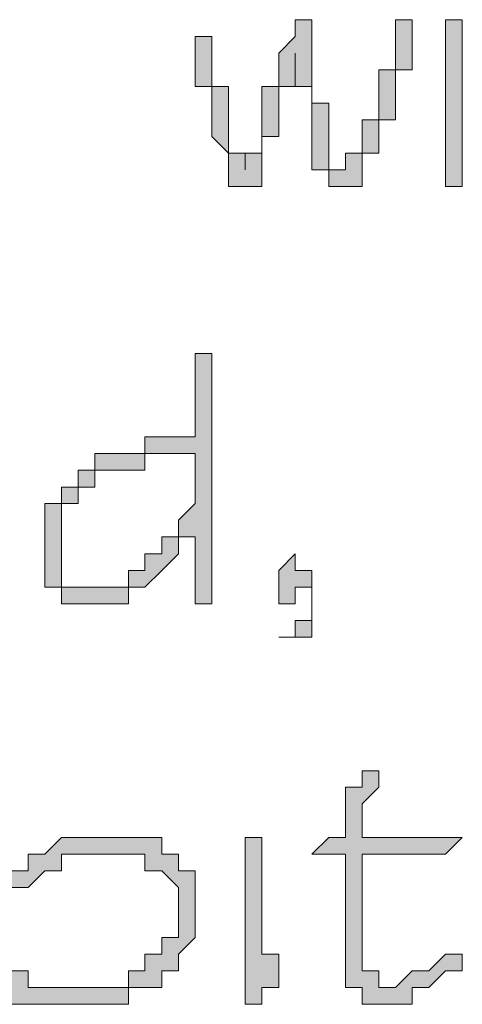
# Model space of a CAD drawing. Units: inches. Extents: x -93 to 687, y 145 to 697.
# Drawn here: x 472 to 475, y 184 to 191 of the extents above; entities that cross this region are included whole.
import ezdxf

# ---------------------------------------------------------------- set-up
doc = ezdxf.new("R2010")
doc.units = ezdxf.units.IN
doc.header["$MEASUREMENT"] = 0
doc.layers.add('Layer 1', color=7, linetype='Continuous')

msp = doc.modelspace()

# ---------------------------------------------------------------- hatches: boundary and pattern name
at = {"layer": 'Layer 1', "true_color": 0xffffff}
h = msp.add_hatch(color=7, dxfattribs=at)
h.dxf.hatch_style = 2
edge = h.paths.add_edge_path()
edge.add_spline(control_points=[(473.8604, 190.2998), (473.8604, 190.2998), (473.8604, 190.2998), (473.8604, 190.2998), (473.8604, 190.2998), (473.8604, 190.4199), (473.8604, 190.4199), (473.8604, 190.4199), (473.9805, 190.4199), (473.9805, 190.4199), (473.9805, 190.4199), (473.9805, 190.54), (473.9805, 190.54), (473.9805, 190.54), (473.9805, 190.6602), (473.9805, 190.6602), (473.9805, 190.6602), (473.9805, 190.7803), (473.9805, 190.7803), (473.9805, 190.7803), (473.9805, 190.9004), (473.9805, 190.9004), (473.9805, 190.9004), (474.1006, 190.9004), (474.1006, 190.9004), (474.1006, 190.9004), (474.1006, 191.0195), (474.1006, 191.0195), (474.1006, 191.0195), (474.1006, 191.1396), (474.1006, 191.1396), (474.1006, 191.1396), (474.2197, 191.2598), (474.2197, 191.2598), (474.2197, 191.2598), (474.2197, 191.3799), (474.2197, 191.3799), (474.2197, 191.3799), (474.3398, 191.3799), (474.3398, 191.3799), (474.3398, 191.3799), (474.3398, 191.2598), (474.3398, 191.2598), (474.3398, 191.2598), (474.3398, 191.1396), (474.3398, 191.1396), (474.3398, 191.1396), (474.3398, 191.0195), (474.3398, 191.0195), (474.3398, 191.0195), (474.3398, 190.9004), (474.3398, 190.9004), (474.3398, 190.9004), (474.3398, 190.7803), (474.3398, 190.7803), (474.3398, 190.7803), (474.46, 190.7803), (474.46, 190.7803), (474.46, 190.7803), (474.46, 190.6602), (474.46, 190.6602), (474.46, 190.6602), (474.46, 190.54), (474.46, 190.54), (474.46, 190.54), (474.46, 190.4199), (474.46, 190.4199), (474.46, 190.4199), (474.46, 190.2998), (474.46, 190.2998), (474.46, 190.2998), (474.5801, 190.2998), (474.5801, 190.2998), (474.5801, 190.2998), (474.5801, 190.4199), (474.5801, 190.4199), (474.5801, 190.4199), (474.7002, 190.4199), (474.7002, 190.4199), (474.7002, 190.4199), (474.7002, 190.54), (474.7002, 190.54), (474.7002, 190.54), (474.7002, 190.6602), (474.7002, 190.6602), (474.7002, 190.6602), (474.8203, 190.6602), (474.8203, 190.6602), (474.8203, 190.6602), (474.8203, 190.7803), (474.8203, 190.7803), (474.8203, 190.7803), (474.8203, 190.9004), (474.8203, 190.9004), (474.8203, 190.9004), (474.8203, 191.0195), (474.8203, 191.0195), (474.8203, 191.0195), (474.9404, 191.0195), (474.9404, 191.0195), (474.9404, 191.0195), (474.9404, 191.1396), (474.9404, 191.1396), (474.9404, 191.1396), (474.9404, 191.2598), (474.9404, 191.2598), (474.9404, 191.2598), (474.9404, 191.3799), (474.9404, 191.3799), (474.9404, 191.3799), (475.0605, 191.3799), (475.0605, 191.3799), (475.0605, 191.3799), (475.0605, 191.2598), (475.0605, 191.2598), (475.0605, 191.2598), (475.0605, 191.1396), (475.0605, 191.1396), (475.0605, 191.1396), (475.0605, 191.0195), (475.0605, 191.0195), (475.0605, 191.0195), (474.9404, 191.0195), (474.9404, 191.0195), (474.9404, 191.0195), (474.9404, 190.9004), (474.9404, 190.9004), (474.9404, 190.9004), (474.9404, 190.7803), (474.9404, 190.7803), (474.9404, 190.7803), (474.9404, 190.6602), (474.9404, 190.6602), (474.9404, 190.6602), (474.8203, 190.6602), (474.8203, 190.6602), (474.8203, 190.6602), (474.8203, 190.54), (474.8203, 190.54), (474.8203, 190.54), (474.8203, 190.4199), (474.8203, 190.4199), (474.8203, 190.4199), (474.7002, 190.4199), (474.7002, 190.4199), (474.7002, 190.4199), (474.7002, 190.2998), (474.7002, 190.2998), (474.7002, 190.2998), (474.7002, 190.1797), (474.7002, 190.1797), (474.7002, 190.1797), (474.5801, 190.1797), (474.5801, 190.1797), (474.5801, 190.1797), (474.46, 190.1797), (474.46, 190.1797), (474.46, 190.1797), (474.46, 190.2998), (474.46, 190.2998), (474.46, 190.2998), (474.3398, 190.2998), (474.3398, 190.2998), (474.3398, 190.2998), (474.3398, 190.4199), (474.3398, 190.4199), (474.3398, 190.4199), (474.3398, 190.54), (474.3398, 190.54), (474.3398, 190.54), (474.3398, 190.6602), (474.3398, 190.6602), (474.3398, 190.6602), (474.3398, 190.7803), (474.3398, 190.7803), (474.3398, 190.7803), (474.3398, 190.9004), (474.3398, 190.9004), (474.3398, 190.9004), (474.2197, 190.9004), (474.2197, 190.9004), (474.2197, 190.9004), (474.2197, 191.0195), (474.2197, 191.0195), (474.2197, 191.0195), (474.2197, 191.1396), (474.2197, 191.1396), (474.2197, 191.1396), (474.2197, 191.0195), (474.2197, 191.0195), (474.2197, 191.0195), (474.2197, 190.9004), (474.2197, 190.9004), (474.2197, 190.9004), (474.1006, 190.9004), (474.1006, 190.9004), (474.1006, 190.9004), (474.1006, 190.7803), (474.1006, 190.7803), (474.1006, 190.7803), (474.1006, 190.6602), (474.1006, 190.6602), (474.1006, 190.6602), (474.1006, 190.54), (474.1006, 190.54), (474.1006, 190.54), (473.9805, 190.54), (473.9805, 190.54), (473.9805, 190.54), (473.9805, 190.4199), (473.9805, 190.4199), (473.9805, 190.4199), (473.9805, 190.2998), (473.9805, 190.2998), (473.9805, 190.2998), (473.9805, 190.1797), (473.9805, 190.1797), (473.9805, 190.1797), (473.8604, 190.1797), (473.8604, 190.1797), (473.8604, 190.1797), (473.7402, 190.1797), (473.7402, 190.1797), (473.7402, 190.1797), (473.7402, 190.2998), (473.7402, 190.2998), (473.7402, 190.2998), (473.7402, 190.4199), (473.7402, 190.4199), (473.7402, 190.4199), (473.6201, 190.54), (473.6201, 190.54), (473.6201, 190.54), (473.6201, 190.6602), (473.6201, 190.6602), (473.6201, 190.6602), (473.6201, 190.7803), (473.6201, 190.7803), (473.6201, 190.7803), (473.6201, 190.9004), (473.6201, 190.9004), (473.6201, 190.9004), (473.5, 190.9004), (473.5, 190.9004), (473.5, 190.9004), (473.5, 191.0195), (473.5, 191.0195), (473.5, 191.0195), (473.5, 191.1396), (473.5, 191.1396), (473.5, 191.1396), (473.5, 191.2598), (473.5, 191.2598), (473.5, 191.2598), (473.6201, 191.2598), (473.6201, 191.2598), (473.6201, 191.2598), (473.6201, 191.1396), (473.6201, 191.1396), (473.6201, 191.1396), (473.6201, 191.0195), (473.6201, 191.0195), (473.6201, 191.0195), (473.6201, 190.9004), (473.6201, 190.9004), (473.6201, 190.9004), (473.7402, 190.9004), (473.7402, 190.9004), (473.7402, 190.9004), (473.7402, 190.7803), (473.7402, 190.7803), (473.7402, 190.7803), (473.7402, 190.6602), (473.7402, 190.6602), (473.7402, 190.6602), (473.7402, 190.54), (473.7402, 190.54), (473.7402, 190.54), (473.7402, 190.4199), (473.7402, 190.4199), (473.7402, 190.4199), (473.8604, 190.4199), (473.8604, 190.4199), (473.8604, 190.4199), (473.8604, 190.2998), (473.8604, 190.2998)], knot_values=[0, 0, 0, 0, 1, 1, 1, 2, 2, 2, 3, 3, 3, 4, 4, 4, 5, 5, 5, 6, 6, 6, 7, 7, 7, 8, 8, 8, 9, 9, 9, 10, 10, 10, 11, 11, 11, 12, 12, 12, 13, 13, 13, 14, 14, 14, 15, 15, 15, 16, 16, 16, 17, 17, 17, 18, 18, 18, 19, 19, 19, 20, 20, 20, 21, 21, 21, 22, 22, 22, 23, 23, 23, 24, 24, 24, 25, 25, 25, 26, 26, 26, 27, 27, 27, 28, 28, 28, 29, 29, 29, 30, 30, 30, 31, 31, 31, 32, 32, 32, 33, 33, 33, 34, 34, 34, 35, 35, 35, 36, 36, 36, 37, 37, 37, 38, 38, 38, 39, 39, 39, 40, 40, 40, 41, 41, 41, 42, 42, 42, 43, 43, 43, 44, 44, 44, 45, 45, 45, 46, 46, 46, 47, 47, 47, 48, 48, 48, 49, 49, 49, 50, 50, 50, 51, 51, 51, 52, 52, 52, 53, 53, 53, 54, 54, 54, 55, 55, 55, 56, 56, 56, 57, 57, 57, 58, 58, 58, 59, 59, 59, 60, 60, 60, 61, 61, 61, 62, 62, 62, 63, 63, 63, 64, 64, 64, 65, 65, 65, 66, 66, 66, 67, 67, 67, 68, 68, 68, 69, 69, 69, 70, 70, 70, 71, 71, 71, 72, 72, 72, 73, 73, 73, 74, 74, 74, 75, 75, 75, 76, 76, 76, 77, 77, 77, 78, 78, 78, 79, 79, 79, 80, 80, 80, 81, 81, 81, 82, 82, 82, 83, 83, 83, 84, 84, 84, 85, 85, 85, 86, 86, 86, 87, 87, 87, 88, 88, 88, 89, 89, 89, 90, 90, 90, 91, 91, 91, 92, 92, 92, 93, 93, 93, 94, 94, 94, 95, 95, 95, 95], degree=3, periodic=1)
h = msp.add_hatch(color=7, dxfattribs=at)
h.dxf.hatch_style = 2
h.paths.add_polyline_path([(475.2998, 190.2998), (475.2998, 190.4199), (475.2998, 190.54), (475.2998, 190.6602), (475.2998, 190.7803), (475.2998, 190.9004), (475.2998, 191.0195), (475.2998, 191.1396), (475.2998, 191.2598), (475.2998, 191.3799), (475.4199, 191.3799), (475.4199, 191.2598), (475.4199, 191.1396), (475.4199, 191.0195), (475.4199, 190.9004), (475.4199, 190.7803), (475.4199, 190.6602), (475.4199, 190.54), (475.4199, 190.4199), (475.4199, 190.2998), (475.4199, 190.1797), (475.2998, 190.1797)])
h = msp.add_hatch(color=7, dxfattribs=at)
h.dxf.hatch_style = 2
h.paths.add_polyline_path([(473.5, 188.2598), (473.3799, 188.2598), (473.2598, 188.2598), (473.1396, 188.2598), (473.1396, 188.1396), (473.0205, 188.1396), (472.9004, 188.1396), (472.7803, 188.1396), (472.7803, 188.0195), (472.6602, 188.0195), (472.6602, 187.9004), (472.54, 187.9004), (472.54, 187.7803), (472.54, 187.6602), (472.54, 187.54), (472.54, 187.4199), (472.54, 187.2998), (472.6602, 187.2998), (472.7803, 187.2998), (472.9004, 187.2998), (473.0205, 187.2998), (473.0205, 187.4199), (473.1396, 187.4199), (473.1396, 187.54), (473.2598, 187.54), (473.2598, 187.6602), (473.3799, 187.6602), (473.3799, 187.7803), (473.5, 187.9004)])
h.paths.add_polyline_path([(473.5, 187.6602), (473.3799, 187.6602), (473.3799, 187.54), (473.2598, 187.4199), (473.1396, 187.2998), (473.0205, 187.2998), (473.0205, 187.1797), (472.9004, 187.1797), (472.7803, 187.1797), (472.6602, 187.1797), (472.54, 187.1797), (472.54, 187.2998), (472.4199, 187.2998), (472.4199, 187.4199), (472.4199, 187.54), (472.4199, 187.6602), (472.4199, 187.7803), (472.4199, 187.9004), (472.54, 187.9004), (472.54, 188.0195), (472.6602, 188.0195), (472.6602, 188.1396), (472.7803, 188.1396), (472.7803, 188.2598), (472.9004, 188.2598), (473.0205, 188.2598), (473.1396, 188.2598), (473.1396, 188.3799), (473.2598, 188.3799), (473.3799, 188.3799), (473.5, 188.3799), (473.5, 188.5), (473.5, 188.6201), (473.5, 188.7402), (473.5, 188.8604), (473.5, 188.9795), (473.6201, 188.9795), (473.6201, 188.8604), (473.6201, 188.7402), (473.6201, 188.6201), (473.6201, 188.5), (473.6201, 188.3799), (473.6201, 188.2598), (473.6201, 188.1396), (473.6201, 188.0195), (473.6201, 187.9004), (473.6201, 187.7803), (473.6201, 187.6602), (473.6201, 187.54), (473.6201, 187.4199), (473.6201, 187.2998), (473.6201, 187.1797), (473.5, 187.1797), (473.5, 187.2998), (473.5, 187.4199), (473.5, 187.54)])
h = msp.add_hatch(color=7, dxfattribs=at)
h.dxf.hatch_style = 2
edge = h.paths.add_edge_path()
edge.add_spline(control_points=[(474.2197, 187.2998), (474.2197, 187.2998), (474.2197, 187.2998), (474.2197, 187.2998), (474.2197, 187.2998), (474.2197, 187.1797), (474.2197, 187.1797), (474.2197, 187.1797), (474.1006, 187.1797), (474.1006, 187.1797), (474.1006, 187.1797), (474.1006, 187.2998), (474.1006, 187.2998), (474.1006, 187.2998), (474.1006, 187.4199), (474.1006, 187.4199), (474.1006, 187.4199), (474.2197, 187.54), (474.2197, 187.54), (474.2197, 187.54), (474.2197, 187.4199), (474.2197, 187.4199), (474.2197, 187.4199), (474.3398, 187.4199), (474.3398, 187.4199), (474.3398, 187.4199), (474.3398, 187.2998), (474.3398, 187.2998), (474.3398, 187.2998), (474.3398, 187.1797), (474.3398, 187.1797), (474.3398, 187.1797), (474.3398, 187.0596), (474.3398, 187.0596), (474.3398, 187.0596), (474.3398, 186.9404), (474.3398, 186.9404), (474.3398, 186.9404), (474.2197, 186.9404), (474.2197, 186.9404), (474.2197, 186.9404), (474.1006, 186.9404), (474.1006, 186.9404), (474.1006, 186.9404), (474.2197, 186.9404), (474.2197, 186.9404), (474.2197, 186.9404), (474.2197, 187.0596), (474.2197, 187.0596), (474.2197, 187.0596), (474.3398, 187.0596), (474.3398, 187.0596), (474.3398, 187.0596), (474.3398, 187.1797), (474.3398, 187.1797), (474.3398, 187.1797), (474.3398, 187.2998), (474.3398, 187.2998), (474.3398, 187.2998), (474.2197, 187.2998), (474.2197, 187.2998)], knot_values=[0, 0, 0, 0, 1, 1, 1, 2, 2, 2, 3, 3, 3, 4, 4, 4, 5, 5, 5, 6, 6, 6, 7, 7, 7, 8, 8, 8, 9, 9, 9, 10, 10, 10, 11, 11, 11, 12, 12, 12, 13, 13, 13, 14, 14, 14, 15, 15, 15, 16, 16, 16, 17, 17, 17, 18, 18, 18, 19, 19, 19, 20, 20, 20, 20], degree=3, periodic=1)
h = msp.add_hatch(color=7, dxfattribs=at)
h.dxf.hatch_style = 2
h.paths.add_polyline_path([(474.5801, 185.3799), (474.46, 185.3799), (474.3398, 185.3799), (474.46, 185.5), (474.5801, 185.5), (474.5801, 185.6201), (474.5801, 185.7402), (474.5801, 185.8604), (474.7002, 185.8604), (474.7002, 185.9795), (474.8203, 185.9795), (474.8203, 185.8604), (474.7002, 185.7402), (474.7002, 185.6201), (474.7002, 185.5), (475.2998, 185.5), (475.4199, 185.5), (475.2998, 185.3799), (474.7002, 185.3799), (474.7002, 185.2598), (474.7002, 185.1396), (474.7002, 185.0195), (474.7002, 184.9004), (474.7002, 184.7803), (474.7002, 184.6602), (474.7002, 184.54), (474.8203, 184.54), (474.8203, 184.4199), (474.9404, 184.4199), (475.0605, 184.54), (475.1797, 184.54), (475.2998, 184.6602), (475.4199, 184.6602), (475.4199, 184.54), (475.2998, 184.54), (475.1797, 184.4199), (475.0605, 184.4199), (475.0605, 184.2998), (474.9404, 184.2998), (474.8203, 184.2998), (474.7002, 184.2998), (474.7002, 184.4199), (474.5801, 184.4199), (474.5801, 184.54), (474.5801, 184.6602), (474.5801, 184.7803), (474.5801, 184.9004), (474.5801, 185.0195), (474.5801, 185.1396), (474.5801, 185.2598)])
h = msp.add_hatch(color=7, dxfattribs=at)
h.dxf.hatch_style = 2
h.paths.add_polyline_path([(471.9404, 184.7803), (471.9404, 184.9004), (472.0605, 185.0195), (472.0605, 185.1396), (472.1797, 185.1396), (472.1797, 185.2598), (472.2998, 185.2598), (472.2998, 185.3799), (472.4199, 185.3799), (472.54, 185.5), (472.6602, 185.5), (472.7803, 185.5), (472.9004, 185.5), (473.0205, 185.5), (473.1396, 185.5), (473.2598, 185.5), (473.2598, 185.3799), (473.3799, 185.3799), (473.3799, 185.2598), (473.5, 185.2598), (473.5, 185.1396), (473.5, 185.0195), (473.5, 184.9004), (473.5, 184.7803), (473.3799, 184.6602), (473.3799, 184.54), (473.2598, 184.54), (473.2598, 184.4199), (473.1396, 184.4199), (473.0205, 184.4199), (473.0205, 184.2998), (472.9004, 184.2998), (472.7803, 184.2998), (472.6602, 184.2998), (472.54, 184.2998), (472.4199, 184.2998), (472.2998, 184.2998), (472.1797, 184.2998), (472.1797, 184.4199), (472.0605, 184.4199), (472.0605, 184.54), (471.9404, 184.54), (471.9404, 184.6602)])
h.paths.add_polyline_path([(472.9004, 185.3799), (472.7803, 185.3799), (472.6602, 185.3799), (472.54, 185.3799), (472.54, 185.2598), (472.4199, 185.2598), (472.2998, 185.1396), (472.1797, 185.1396), (472.1797, 185.0195), (472.1797, 184.9004), (472.0605, 184.7803), (472.0605, 184.6602), (472.1797, 184.6602), (472.1797, 184.54), (472.2998, 184.54), (472.2998, 184.4199), (472.4199, 184.4199), (472.54, 184.4199), (472.6602, 184.4199), (472.7803, 184.4199), (472.9004, 184.4199), (473.0205, 184.4199), (473.0205, 184.54), (473.1396, 184.54), (473.1396, 184.6602), (473.2598, 184.6602), (473.2598, 184.7803), (473.3799, 184.7803), (473.3799, 184.9004), (473.3799, 185.0195), (473.3799, 185.1396), (473.2598, 185.2598), (473.1396, 185.2598), (473.1396, 185.3799), (473.0205, 185.3799)])
h = msp.add_hatch(color=7, dxfattribs=at)
h.dxf.hatch_style = 2
h.paths.add_polyline_path([(473.8604, 184.54), (473.8604, 184.6602), (473.8604, 184.7803), (473.8604, 184.9004), (473.8604, 185.0195), (473.8604, 185.1396), (473.8604, 185.2598), (473.8604, 185.3799), (473.8604, 185.5), (473.9805, 185.5), (473.9805, 185.3799), (473.9805, 185.2598), (473.9805, 185.1396), (473.9805, 185.0195), (473.9805, 184.9004), (473.9805, 184.7803), (473.9805, 184.6602), (474.1006, 184.6602), (474.1006, 184.54), (474.1006, 184.4199), (473.9805, 184.4199), (473.9805, 184.2998), (473.8604, 184.2998), (473.8604, 184.4199)])

# ---------------------------------------------------------------- linework, layer by layer
at = {"layer": 'Layer 1', "lineweight": 0}
for points in [[(475.2998, 190.2998), (475.2998, 190.4199), (475.2998, 190.54), (475.2998, 190.6602), (475.2998, 190.7803), (475.2998, 190.9004), (475.2998, 191.0195), (475.2998, 191.1396), (475.2998, 191.2598), (475.2998, 191.3799), (475.4199, 191.3799), (475.4199, 191.2598), (475.4199, 191.1396), (475.4199, 191.0195), (475.4199, 190.9004), (475.4199, 190.7803), (475.4199, 190.6602), (475.4199, 190.54), (475.4199, 190.4199), (475.4199, 190.2998), (475.4199, 190.1797), (475.2998, 190.1797), (475.2998, 190.2998)], [(473.5, 187.6602), (473.5, 187.6602), (473.3799, 187.6602), (473.3799, 187.54), (473.2598, 187.4199), (473.1396, 187.2998), (473.0205, 187.2998), (473.0205, 187.1797), (472.9004, 187.1797), (472.7803, 187.1797), (472.6602, 187.1797), (472.54, 187.1797), (472.54, 187.2998), (472.4199, 187.2998), (472.4199, 187.4199), (472.4199, 187.54), (472.4199, 187.6602), (472.4199, 187.7803), (472.4199, 187.9004), (472.54, 187.9004), (472.54, 188.0195), (472.6602, 188.0195), (472.6602, 188.1396), (472.7803, 188.1396), (472.7803, 188.2598), (472.9004, 188.2598), (473.0205, 188.2598), (473.1396, 188.2598), (473.1396, 188.3799), (473.2598, 188.3799), (473.3799, 188.3799), (473.5, 188.3799), (473.5, 188.5), (473.5, 188.6201), (473.5, 188.7402), (473.5, 188.8604), (473.5, 188.9795), (473.6201, 188.9795), (473.6201, 188.8604), (473.6201, 188.7402), (473.6201, 188.6201), (473.6201, 188.5), (473.6201, 188.3799), (473.6201, 188.2598), (473.6201, 188.1396), (473.6201, 188.0195), (473.6201, 187.9004), (473.6201, 187.7803), (473.6201, 187.6602), (473.6201, 187.54), (473.6201, 187.4199), (473.6201, 187.2998), (473.6201, 187.1797), (473.5, 187.1797), (473.5, 187.2998), (473.5, 187.4199), (473.5, 187.54), (473.5, 187.6602)], [(473.5, 188.2598), (473.5, 188.2598), (473.3799, 188.2598), (473.2598, 188.2598), (473.1396, 188.2598), (473.1396, 188.1396), (473.0205, 188.1396), (472.9004, 188.1396), (472.7803, 188.1396), (472.7803, 188.0195), (472.6602, 188.0195), (472.6602, 187.9004), (472.54, 187.9004), (472.54, 187.7803), (472.54, 187.6602), (472.54, 187.54), (472.54, 187.4199), (472.54, 187.2998), (472.6602, 187.2998), (472.7803, 187.2998), (472.9004, 187.2998), (473.0205, 187.2998), (473.0205, 187.4199), (473.1396, 187.4199), (473.1396, 187.54), (473.2598, 187.54), (473.2598, 187.6602), (473.3799, 187.6602), (473.3799, 187.7803), (473.5, 187.9004), (473.5, 188.2598)], [(474.5801, 185.3799), (474.46, 185.3799), (474.3398, 185.3799), (474.46, 185.5), (474.5801, 185.5), (474.5801, 185.6201), (474.5801, 185.7402), (474.5801, 185.8604), (474.7002, 185.8604), (474.7002, 185.9795), (474.8203, 185.9795), (474.8203, 185.8604), (474.7002, 185.7402), (474.7002, 185.6201), (474.7002, 185.5), (475.2998, 185.5), (475.4199, 185.5), (475.2998, 185.3799), (474.7002, 185.3799), (474.7002, 185.2598), (474.7002, 185.1396), (474.7002, 185.0195), (474.7002, 184.9004), (474.7002, 184.7803), (474.7002, 184.6602), (474.7002, 184.54), (474.8203, 184.54), (474.8203, 184.4199), (474.9404, 184.4199), (475.0605, 184.54), (475.1797, 184.54), (475.2998, 184.6602), (475.4199, 184.6602), (475.4199, 184.54), (475.2998, 184.54), (475.1797, 184.4199), (475.0605, 184.4199), (475.0605, 184.2998), (474.9404, 184.2998), (474.8203, 184.2998), (474.7002, 184.2998), (474.7002, 184.4199), (474.5801, 184.4199), (474.5801, 184.54), (474.5801, 184.6602), (474.5801, 184.7803), (474.5801, 184.9004), (474.5801, 185.0195), (474.5801, 185.1396), (474.5801, 185.2598), (474.5801, 185.3799)], [(472.1797, 185.2598), (472.2998, 185.2598), (472.2998, 185.3799), (472.4199, 185.3799), (472.54, 185.5), (472.6602, 185.5), (472.7803, 185.5), (472.9004, 185.5), (473.0205, 185.5), (473.1396, 185.5), (473.2598, 185.5), (473.2598, 185.3799), (473.3799, 185.3799), (473.3799, 185.2598), (473.5, 185.2598), (473.5, 185.1396), (473.5, 185.0195), (473.5, 184.9004), (473.5, 184.7803), (473.3799, 184.6602), (473.3799, 184.54), (473.2598, 184.54), (473.2598, 184.4199), (473.1396, 184.4199), (473.0205, 184.4199), (473.0205, 184.2998), (472.9004, 184.2998), (472.7803, 184.2998), (472.6602, 184.2998), (472.54, 184.2998), (472.4199, 184.2998), (472.2998, 184.2998), (472.1797, 184.2998)], [(473.8604, 184.54), (473.8604, 184.54), (473.8604, 184.6602), (473.8604, 184.7803), (473.8604, 184.9004), (473.8604, 185.0195), (473.8604, 185.1396), (473.8604, 185.2598), (473.8604, 185.3799), (473.8604, 185.5), (473.9805, 185.5), (473.9805, 185.3799), (473.9805, 185.2598), (473.9805, 185.1396), (473.9805, 185.0195), (473.9805, 184.9004), (473.9805, 184.7803), (473.9805, 184.6602), (474.1006, 184.6602), (474.1006, 184.54), (474.1006, 184.4199), (473.9805, 184.4199), (473.9805, 184.2998), (473.8604, 184.2998), (473.8604, 184.4199), (473.8604, 184.54)], [(472.9004, 185.3799), (472.9004, 185.3799), (472.7803, 185.3799), (472.6602, 185.3799), (472.54, 185.3799), (472.54, 185.2598), (472.4199, 185.2598), (472.2998, 185.1396), (472.1797, 185.1396)], [(472.1797, 184.54), (472.2998, 184.54), (472.2998, 184.4199), (472.4199, 184.4199), (472.54, 184.4199), (472.6602, 184.4199), (472.7803, 184.4199), (472.9004, 184.4199), (473.0205, 184.4199), (473.0205, 184.54), (473.1396, 184.54), (473.1396, 184.6602), (473.2598, 184.6602), (473.2598, 184.7803), (473.3799, 184.7803), (473.3799, 184.9004), (473.3799, 185.0195), (473.3799, 185.1396), (473.2598, 185.2598), (473.1396, 185.2598), (473.1396, 185.3799), (473.0205, 185.3799), (472.9004, 185.3799)]]:
    msp.add_lwpolyline(points, dxfattribs=at)
for points, knots in [([(473.8604, 190.2998), (473.8604, 190.2998), (473.8604, 190.2998), (473.8604, 190.2998), (473.8604, 190.2998), (473.8604, 190.4199), (473.8604, 190.4199), (473.8604, 190.4199), (473.9805, 190.4199), (473.9805, 190.4199), (473.9805, 190.4199), (473.9805, 190.54), (473.9805, 190.54), (473.9805, 190.54), (473.9805, 190.6602), (473.9805, 190.6602), (473.9805, 190.6602), (473.9805, 190.7803), (473.9805, 190.7803), (473.9805, 190.7803), (473.9805, 190.9004), (473.9805, 190.9004), (473.9805, 190.9004), (474.1006, 190.9004), (474.1006, 190.9004), (474.1006, 190.9004), (474.1006, 191.0195), (474.1006, 191.0195), (474.1006, 191.0195), (474.1006, 191.1396), (474.1006, 191.1396), (474.1006, 191.1396), (474.2197, 191.2598), (474.2197, 191.2598), (474.2197, 191.2598), (474.2197, 191.3799), (474.2197, 191.3799), (474.2197, 191.3799), (474.3398, 191.3799), (474.3398, 191.3799), (474.3398, 191.3799), (474.3398, 191.2598), (474.3398, 191.2598), (474.3398, 191.2598), (474.3398, 191.1396), (474.3398, 191.1396), (474.3398, 191.1396), (474.3398, 191.0195), (474.3398, 191.0195), (474.3398, 191.0195), (474.3398, 190.9004), (474.3398, 190.9004), (474.3398, 190.9004), (474.3398, 190.7803), (474.3398, 190.7803), (474.3398, 190.7803), (474.46, 190.7803), (474.46, 190.7803), (474.46, 190.7803), (474.46, 190.6602), (474.46, 190.6602), (474.46, 190.6602), (474.46, 190.54), (474.46, 190.54), (474.46, 190.54), (474.46, 190.4199), (474.46, 190.4199), (474.46, 190.4199), (474.46, 190.2998), (474.46, 190.2998), (474.46, 190.2998), (474.5801, 190.2998), (474.5801, 190.2998), (474.5801, 190.2998), (474.5801, 190.4199), (474.5801, 190.4199), (474.5801, 190.4199), (474.7002, 190.4199), (474.7002, 190.4199), (474.7002, 190.4199), (474.7002, 190.54), (474.7002, 190.54), (474.7002, 190.54), (474.7002, 190.6602), (474.7002, 190.6602), (474.7002, 190.6602), (474.8203, 190.6602), (474.8203, 190.6602), (474.8203, 190.6602), (474.8203, 190.7803), (474.8203, 190.7803), (474.8203, 190.7803), (474.8203, 190.9004), (474.8203, 190.9004), (474.8203, 190.9004), (474.8203, 191.0195), (474.8203, 191.0195), (474.8203, 191.0195), (474.9404, 191.0195), (474.9404, 191.0195), (474.9404, 191.0195), (474.9404, 191.1396), (474.9404, 191.1396), (474.9404, 191.1396), (474.9404, 191.2598), (474.9404, 191.2598), (474.9404, 191.2598), (474.9404, 191.3799), (474.9404, 191.3799), (474.9404, 191.3799), (475.0605, 191.3799), (475.0605, 191.3799), (475.0605, 191.3799), (475.0605, 191.2598), (475.0605, 191.2598), (475.0605, 191.2598), (475.0605, 191.1396), (475.0605, 191.1396), (475.0605, 191.1396), (475.0605, 191.0195), (475.0605, 191.0195), (475.0605, 191.0195), (474.9404, 191.0195), (474.9404, 191.0195), (474.9404, 191.0195), (474.9404, 190.9004), (474.9404, 190.9004), (474.9404, 190.9004), (474.9404, 190.7803), (474.9404, 190.7803), (474.9404, 190.7803), (474.9404, 190.6602), (474.9404, 190.6602), (474.9404, 190.6602), (474.8203, 190.6602), (474.8203, 190.6602), (474.8203, 190.6602), (474.8203, 190.54), (474.8203, 190.54), (474.8203, 190.54), (474.8203, 190.4199), (474.8203, 190.4199), (474.8203, 190.4199), (474.7002, 190.4199), (474.7002, 190.4199), (474.7002, 190.4199), (474.7002, 190.2998), (474.7002, 190.2998), (474.7002, 190.2998), (474.7002, 190.1797), (474.7002, 190.1797), (474.7002, 190.1797), (474.5801, 190.1797), (474.5801, 190.1797), (474.5801, 190.1797), (474.46, 190.1797), (474.46, 190.1797), (474.46, 190.1797), (474.46, 190.2998), (474.46, 190.2998), (474.46, 190.2998), (474.3398, 190.2998), (474.3398, 190.2998), (474.3398, 190.2998), (474.3398, 190.4199), (474.3398, 190.4199), (474.3398, 190.4199), (474.3398, 190.54), (474.3398, 190.54), (474.3398, 190.54), (474.3398, 190.6602), (474.3398, 190.6602), (474.3398, 190.6602), (474.3398, 190.7803), (474.3398, 190.7803), (474.3398, 190.7803), (474.3398, 190.9004), (474.3398, 190.9004), (474.3398, 190.9004), (474.2197, 190.9004), (474.2197, 190.9004), (474.2197, 190.9004), (474.2197, 191.0195), (474.2197, 191.0195), (474.2197, 191.0195), (474.2197, 191.1396), (474.2197, 191.1396), (474.2197, 191.1396), (474.2197, 191.0195), (474.2197, 191.0195), (474.2197, 191.0195), (474.2197, 190.9004), (474.2197, 190.9004), (474.2197, 190.9004), (474.1006, 190.9004), (474.1006, 190.9004), (474.1006, 190.9004), (474.1006, 190.7803), (474.1006, 190.7803), (474.1006, 190.7803), (474.1006, 190.6602), (474.1006, 190.6602), (474.1006, 190.6602), (474.1006, 190.54), (474.1006, 190.54), (474.1006, 190.54), (473.9805, 190.54), (473.9805, 190.54), (473.9805, 190.54), (473.9805, 190.4199), (473.9805, 190.4199), (473.9805, 190.4199), (473.9805, 190.2998), (473.9805, 190.2998), (473.9805, 190.2998), (473.9805, 190.1797), (473.9805, 190.1797), (473.9805, 190.1797), (473.8604, 190.1797), (473.8604, 190.1797), (473.8604, 190.1797), (473.7402, 190.1797), (473.7402, 190.1797), (473.7402, 190.1797), (473.7402, 190.2998), (473.7402, 190.2998), (473.7402, 190.2998), (473.7402, 190.4199), (473.7402, 190.4199), (473.7402, 190.4199), (473.6201, 190.54), (473.6201, 190.54), (473.6201, 190.54), (473.6201, 190.6602), (473.6201, 190.6602), (473.6201, 190.6602), (473.6201, 190.7803), (473.6201, 190.7803), (473.6201, 190.7803), (473.6201, 190.9004), (473.6201, 190.9004), (473.6201, 190.9004), (473.5, 190.9004), (473.5, 190.9004), (473.5, 190.9004), (473.5, 191.0195), (473.5, 191.0195), (473.5, 191.0195), (473.5, 191.1396), (473.5, 191.1396), (473.5, 191.1396), (473.5, 191.2598), (473.5, 191.2598), (473.5, 191.2598), (473.6201, 191.2598), (473.6201, 191.2598), (473.6201, 191.2598), (473.6201, 191.1396), (473.6201, 191.1396), (473.6201, 191.1396), (473.6201, 191.0195), (473.6201, 191.0195), (473.6201, 191.0195), (473.6201, 190.9004), (473.6201, 190.9004), (473.6201, 190.9004), (473.7402, 190.9004), (473.7402, 190.9004), (473.7402, 190.9004), (473.7402, 190.7803), (473.7402, 190.7803), (473.7402, 190.7803), (473.7402, 190.6602), (473.7402, 190.6602), (473.7402, 190.6602), (473.7402, 190.54), (473.7402, 190.54), (473.7402, 190.54), (473.7402, 190.4199), (473.7402, 190.4199), (473.7402, 190.4199), (473.8604, 190.4199), (473.8604, 190.4199), (473.8604, 190.4199), (473.8604, 190.2998), (473.8604, 190.2998)], [0, 0, 0, 0, 1, 1, 1, 2, 2, 2, 3, 3, 3, 4, 4, 4, 5, 5, 5, 6, 6, 6, 7, 7, 7, 8, 8, 8, 9, 9, 9, 10, 10, 10, 11, 11, 11, 12, 12, 12, 13, 13, 13, 14, 14, 14, 15, 15, 15, 16, 16, 16, 17, 17, 17, 18, 18, 18, 19, 19, 19, 20, 20, 20, 21, 21, 21, 22, 22, 22, 23, 23, 23, 24, 24, 24, 25, 25, 25, 26, 26, 26, 27, 27, 27, 28, 28, 28, 29, 29, 29, 30, 30, 30, 31, 31, 31, 32, 32, 32, 33, 33, 33, 34, 34, 34, 35, 35, 35, 36, 36, 36, 37, 37, 37, 38, 38, 38, 39, 39, 39, 40, 40, 40, 41, 41, 41, 42, 42, 42, 43, 43, 43, 44, 44, 44, 45, 45, 45, 46, 46, 46, 47, 47, 47, 48, 48, 48, 49, 49, 49, 50, 50, 50, 51, 51, 51, 52, 52, 52, 53, 53, 53, 54, 54, 54, 55, 55, 55, 56, 56, 56, 57, 57, 57, 58, 58, 58, 59, 59, 59, 60, 60, 60, 61, 61, 61, 62, 62, 62, 63, 63, 63, 64, 64, 64, 65, 65, 65, 66, 66, 66, 67, 67, 67, 68, 68, 68, 69, 69, 69, 70, 70, 70, 71, 71, 71, 72, 72, 72, 73, 73, 73, 74, 74, 74, 75, 75, 75, 76, 76, 76, 77, 77, 77, 78, 78, 78, 79, 79, 79, 80, 80, 80, 81, 81, 81, 82, 82, 82, 83, 83, 83, 84, 84, 84, 85, 85, 85, 86, 86, 86, 87, 87, 87, 88, 88, 88, 89, 89, 89, 90, 90, 90, 91, 91, 91, 92, 92, 92, 93, 93, 93, 94, 94, 94, 95, 95, 95, 95]), ([(474.2197, 187.2998), (474.2197, 187.2998), (474.2197, 187.2998), (474.2197, 187.2998), (474.2197, 187.2998), (474.2197, 187.1797), (474.2197, 187.1797), (474.2197, 187.1797), (474.1006, 187.1797), (474.1006, 187.1797), (474.1006, 187.1797), (474.1006, 187.2998), (474.1006, 187.2998), (474.1006, 187.2998), (474.1006, 187.4199), (474.1006, 187.4199), (474.1006, 187.4199), (474.2197, 187.54), (474.2197, 187.54), (474.2197, 187.54), (474.2197, 187.4199), (474.2197, 187.4199), (474.2197, 187.4199), (474.3398, 187.4199), (474.3398, 187.4199), (474.3398, 187.4199), (474.3398, 187.2998), (474.3398, 187.2998), (474.3398, 187.2998), (474.3398, 187.1797), (474.3398, 187.1797), (474.3398, 187.1797), (474.3398, 187.0596), (474.3398, 187.0596), (474.3398, 187.0596), (474.3398, 186.9404), (474.3398, 186.9404), (474.3398, 186.9404), (474.2197, 186.9404), (474.2197, 186.9404), (474.2197, 186.9404), (474.1006, 186.9404), (474.1006, 186.9404), (474.1006, 186.9404), (474.2197, 186.9404), (474.2197, 186.9404), (474.2197, 186.9404), (474.2197, 187.0596), (474.2197, 187.0596), (474.2197, 187.0596), (474.3398, 187.0596), (474.3398, 187.0596), (474.3398, 187.0596), (474.3398, 187.1797), (474.3398, 187.1797), (474.3398, 187.1797), (474.3398, 187.2998), (474.3398, 187.2998), (474.3398, 187.2998), (474.2197, 187.2998), (474.2197, 187.2998)], [0, 0, 0, 0, 1, 1, 1, 2, 2, 2, 3, 3, 3, 4, 4, 4, 5, 5, 5, 6, 6, 6, 7, 7, 7, 8, 8, 8, 9, 9, 9, 10, 10, 10, 11, 11, 11, 12, 12, 12, 13, 13, 13, 14, 14, 14, 15, 15, 15, 16, 16, 16, 17, 17, 17, 18, 18, 18, 19, 19, 19, 20, 20, 20, 20])]:
    msp.add_open_spline(points, degree=3, knots=knots, dxfattribs=at)

doc.saveas('drawing.dxf')
